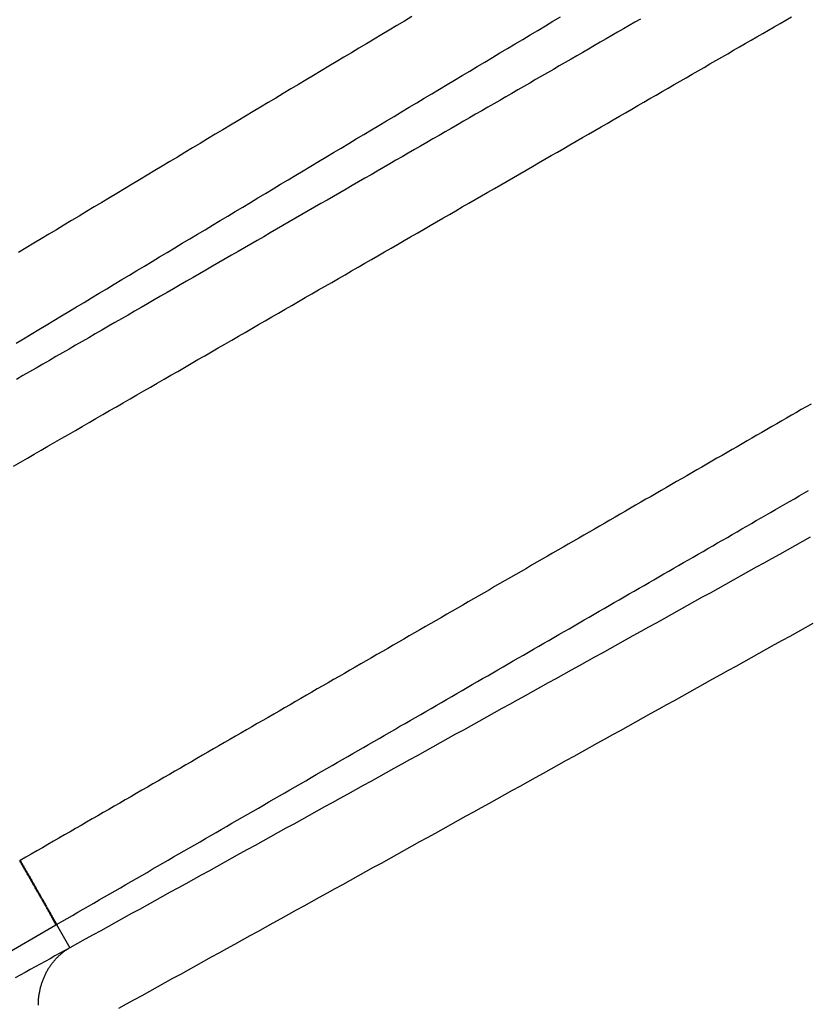
# Model space of a CAD drawing. Extents: x -130 to 131, y -130 to 240.
# Drawn here: x -49 to -46, y -30 to -26 of the extents above; entities that cross this region are included whole.
import ezdxf

# ---------------------------------------------------------------- set-up
doc = ezdxf.new("R2010")
doc.units = 0
doc.header["$LTSCALE"] = 10
doc.linetypes.add('VERDECKT', pattern=[9.525, 6.35, -3.175])
doc.layers.get('0').update_dxf_attribs({"linetype": 'CONTINUOUS'})
doc.layers.add('STEMPEL', color=3, linetype='CONTINUOUS')

# ---------------------------------------------------------------- blocks, each defined once
blk = doc.blocks.new('A$CD7F250AD')
at = {"color": 3, "linetype": 'CONTINUOUS'}
for p, q in [((-105.75405, -62.21483), (-49.1041, -29.50796)), ((-49.10185, -29.50667), (-49.04737, -29.60103))]:
    blk.add_line(p, q, dxfattribs=at)
at = {"color": 3}
for points in [[(-47.6536, -25.8067, 0), (-47.6844, -25.8251, 0), (-47.7152, -25.8436, 0), (-47.7461, -25.862, 0), (-47.7769, -25.8805, 0), (-47.8078, -25.8989, 0), (-47.8386, -25.9174, 0), (-47.8694, -25.9359, 0), (-47.9003, -25.9543, 0), (-47.9311, -25.9728, 0), (-47.9619, -25.9912, 0), (-47.9928, -26.0097, 0), (-48.0236, -26.0282, 0), (-48.0544, -26.0466, 0), (-48.0853, -26.0651, 0), (-48.1161, -26.0835, 0), (-48.1469, -26.102, 0), (-48.1777, -26.1205, 0), (-48.2086, -26.139, 0), (-48.2394, -26.1574, 0), (-48.2702, -26.1759, 0), (-48.301, -26.1944, 0), (-48.3319, -26.2129, 0), (-48.3627, -26.2313, 0), (-48.3935, -26.2498, 0), (-48.4243, -26.2683, 0), (-48.4552, -26.2868, 0), (-48.486, -26.3053, 0), (-48.5168, -26.3238, 0), (-48.5476, -26.3422, 0), (-48.5784, -26.3607, 0), (-48.6092, -26.3792, 0), (-48.6401, -26.3977, 0), (-48.6709, -26.4162, 0), (-48.7017, -26.4347, 0), (-48.7325, -26.4532, 0), (-48.7633, -26.4717, 0), (-48.7941, -26.4902, 0), (-48.8249, -26.5087, 0), (-48.8557, -26.5272, 0), (-48.8865, -26.5457, 0), (-48.9173, -26.5642, 0), (-48.9482, -26.5827, 0), (-48.979, -26.6012, 0), (-49.0098, -26.6197, 0), (-49.0406, -26.6382, 0), (-49.0714, -26.6568, 0), (-49.1022, -26.6753, 0), (-49.133, -26.6938, 0), (-49.1638, -26.7123, 0), (-49.1946, -26.7308, 0), (-49.2254, -26.7493, 0), (-49.2562, -26.7679, 0)], [(-49.2666, -27.138, 0), (-49.2358, -27.1195, 0), (-49.205, -27.101, 0), (-49.1742, -27.0825, 0), (-49.1434, -27.0639, 0), (-49.1126, -27.0454, 0), (-49.0819, -27.0269, 0), (-49.0511, -27.0084, 0), (-49.0203, -26.9899, 0), (-48.9895, -26.9714, 0), (-48.9587, -26.9528, 0), (-48.9279, -26.9343, 0), (-48.8971, -26.9158, 0), (-48.8663, -26.8973, 0), (-48.8355, -26.8788, 0), (-48.8048, -26.8603, 0), (-48.774, -26.8418, 0), (-48.7432, -26.8233, 0), (-48.7124, -26.8048, 0), (-48.6816, -26.7863, 0), (-48.6508, -26.7678, 0), (-48.62, -26.7493, 0), (-48.5892, -26.7308, 0), (-48.5584, -26.7123, 0), (-48.5276, -26.6938, 0), (-48.4968, -26.6753, 0), (-48.466, -26.6568, 0), (-48.4352, -26.6384, 0), (-48.4044, -26.6199, 0), (-48.3736, -26.6014, 0), (-48.3428, -26.5829, 0), (-48.312, -26.5644, 0), (-48.2812, -26.5459, 0), (-48.2504, -26.5275, 0), (-48.2196, -26.509, 0), (-48.1887, -26.4905, 0), (-48.1579, -26.472, 0), (-48.1271, -26.4535, 0), (-48.0963, -26.4351, 0), (-48.0655, -26.4166, 0), (-48.0347, -26.3981, 0), (-48.0039, -26.3797, 0), (-47.9731, -26.3612, 0), (-47.9423, -26.3427, 0), (-47.9114, -26.3243, 0), (-47.8806, -26.3058, 0), (-47.8498, -26.2873, 0), (-47.819, -26.2689, 0), (-47.7882, -26.2504, 0), (-47.7574, -26.232, 0), (-47.7265, -26.2135, 0), (-47.6957, -26.1951, 0), (-47.6649, -26.1766, 0), (-47.6341, -26.1582, 0), (-47.6033, -26.1397, 0), (-47.5724, -26.1213, 0), (-47.5416, -26.1028, 0), (-47.5108, -26.0844, 0), (-47.48, -26.0659, 0), (-47.4491, -26.0475, 0), (-47.4183, -26.0291, 0), (-47.3875, -26.0106, 0), (-47.3566, -25.9922, 0), (-47.3258, -25.9737, 0), (-47.295, -25.9553, 0), (-47.2642, -25.9369, 0), (-47.2333, -25.9185, 0), (-47.2025, -25.9, 0), (-47.1717, -25.8816, 0), (-47.1408, -25.8632, 0), (-47.11, -25.8447, 0), (-47.0792, -25.8263, 0), (-47.0483, -25.8079, 0)], [(-46.7222, -25.8169, 0), (-46.7455, -25.8304, 0), (-46.7688, -25.8439, 0), (-46.7922, -25.8574, 0), (-46.8157, -25.8709, 0), (-46.8392, -25.8845, 0), (-46.8628, -25.8981, 0), (-46.8864, -25.9118, 0), (-46.9101, -25.9254, 0), (-46.9338, -25.9392, 0), (-46.9576, -25.9529, 0), (-46.9814, -25.9667, 0), (-47.0053, -25.9805, 0), (-47.0293, -25.9943, 0), (-47.0533, -26.0081, 0), (-47.0773, -26.022, 0), (-47.1014, -26.0359, 0), (-47.1255, -26.0499, 0), (-47.1497, -26.0639, 0), (-47.174, -26.0779, 0), (-47.1983, -26.0919, 0), (-47.2226, -26.106, 0), (-47.247, -26.12, 0), (-47.2714, -26.1342, 0), (-47.2959, -26.1483, 0), (-47.3204, -26.1625, 0), (-47.345, -26.1767, 0), (-47.3696, -26.1909, 0), (-47.3943, -26.2051, 0), (-47.419, -26.2194, 0), (-47.4438, -26.2337, 0), (-47.4686, -26.248, 0), (-47.4934, -26.2624, 0), (-47.5183, -26.2768, 0), (-47.5433, -26.2912, 0), (-47.5683, -26.3056, 0), (-47.5933, -26.3201, 0), (-47.6183, -26.3345, 0), (-47.6435, -26.349, 0), (-47.6686, -26.3636, 0), (-47.6938, -26.3781, 0), (-47.719, -26.3927, 0), (-47.7443, -26.4073, 0), (-47.7696, -26.4219, 0), (-47.795, -26.4365, 0), (-47.8204, -26.4512, 0), (-47.8458, -26.4659, 0), (-47.8713, -26.4806, 0), (-47.8968, -26.4953, 0), (-47.9223, -26.5101, 0), (-47.9479, -26.5249, 0), (-47.9735, -26.5397, 0), (-47.9992, -26.5545, 0), (-48.0249, -26.5693, 0), (-48.0506, -26.5842, 0), (-48.0764, -26.5991, 0), (-48.1022, -26.614, 0), (-48.128, -26.6289, 0), (-48.1539, -26.6438, 0), (-48.1798, -26.6588, 0), (-48.2057, -26.6737, 0), (-48.2317, -26.6887, 0), (-48.2577, -26.7038, 0), (-48.2837, -26.7188, 0), (-48.3098, -26.7338, 0), (-48.3359, -26.7489, 0), (-48.362, -26.764, 0), (-48.3882, -26.7791, 0), (-48.4143, -26.7942, 0), (-48.4406, -26.8094, 0), (-48.4668, -26.8245, 0), (-48.4931, -26.8397, 0), (-48.5194, -26.8549, 0), (-48.5457, -26.8701, 0), (-48.5721, -26.8853, 0), (-48.5985, -26.9006, 0), (-48.6249, -26.9158, 0), (-48.6513, -26.9311, 0), (-48.6778, -26.9464, 0), (-48.7043, -26.9616, 0), (-48.7308, -26.977, 0), (-48.7573, -26.9923, 0), (-48.7839, -27.0076, 0), (-48.8104, -27.023, 0), (-48.837, -27.0383, 0), (-48.8637, -27.0537, 0), (-48.8903, -27.0691, 0), (-48.917, -27.0845, 0), (-48.9437, -27.0999, 0), (-48.9704, -27.1153, 0), (-48.9971, -27.1307, 0), (-49.0238, -27.1462, 0), (-49.0506, -27.1616, 0), (-49.0774, -27.1771, 0), (-49.1042, -27.1926, 0), (-49.131, -27.2081, 0), (-49.1579, -27.2236, 0), (-49.1847, -27.2391, 0), (-49.2116, -27.2546, 0), (-49.2385, -27.2701, 0), (-49.2654, -27.2856, 0)], [(-49.2766, -27.6385, 0), (-49.2486, -27.6224, 0), (-49.2206, -27.6062, 0), (-49.1925, -27.59, 0), (-49.1645, -27.5738, 0), (-49.1366, -27.5577, 0), (-49.1086, -27.5415, 0), (-49.0806, -27.5254, 0), (-49.0527, -27.5093, 0), (-49.0248, -27.4931, 0), (-48.9969, -27.477, 0), (-48.969, -27.4609, 0), (-48.9411, -27.4448, 0), (-48.9132, -27.4287, 0), (-48.8854, -27.4127, 0), (-48.8576, -27.3966, 0), (-48.8298, -27.3805, 0), (-48.802, -27.3645, 0), (-48.7742, -27.3485, 0), (-48.7465, -27.3325, 0), (-48.7188, -27.3165, 0), (-48.6911, -27.3005, 0), (-48.6634, -27.2845, 0), (-48.6358, -27.2685, 0), (-48.6081, -27.2526, 0), (-48.5805, -27.2366, 0), (-48.553, -27.2207, 0), (-48.5254, -27.2048, 0), (-48.4979, -27.1889, 0), (-48.4704, -27.173, 0), (-48.4429, -27.1571, 0), (-48.4154, -27.1413, 0), (-48.388, -27.1254, 0), (-48.3606, -27.1096, 0), (-48.3332, -27.0938, 0), (-48.3059, -27.078, 0), (-48.2785, -27.0622, 0), (-48.2513, -27.0465, 0), (-48.224, -27.0307, 0), (-48.1968, -27.015, 0), (-48.1696, -26.9993, 0), (-48.1424, -26.9836, 0), (-48.1153, -26.9679, 0), (-48.0882, -26.9523, 0), (-48.0611, -26.9367, 0), (-48.034, -26.921, 0), (-48.007, -26.9054, 0), (-47.9801, -26.8899, 0), (-47.9531, -26.8743, 0), (-47.9262, -26.8588, 0), (-47.8994, -26.8433, 0), (-47.8725, -26.8278, 0), (-47.8457, -26.8123, 0), (-47.819, -26.7968, 0), (-47.7923, -26.7814, 0), (-47.7656, -26.766, 0), (-47.7389, -26.7506, 0), (-47.7123, -26.7353, 0), (-47.6858, -26.7199, 0), (-47.6592, -26.7046, 0), (-47.6327, -26.6893, 0), (-47.6063, -26.674, 0), (-47.5799, -26.6588, 0), (-47.5535, -26.6435, 0), (-47.5272, -26.6283, 0), (-47.5009, -26.6131, 0), (-47.4746, -26.598, 0), (-47.4484, -26.5828, 0), (-47.4223, -26.5677, 0), (-47.3961, -26.5526, 0), (-47.3701, -26.5376, 0), (-47.344, -26.5226, 0), (-47.318, -26.5075, 0), (-47.2921, -26.4926, 0), (-47.2662, -26.4776, 0), (-47.2403, -26.4627, 0), (-47.2145, -26.4478, 0), (-47.1888, -26.4329, 0), (-47.1631, -26.418, 0), (-47.1374, -26.4032, 0), (-47.1118, -26.3884, 0), (-47.0862, -26.3736, 0), (-47.0607, -26.3589, 0), (-47.0352, -26.3442, 0), (-47.0098, -26.3295, 0), (-46.9844, -26.3148, 0), (-46.9591, -26.3002, 0), (-46.9338, -26.2856, 0), (-46.9086, -26.271, 0), (-46.8834, -26.2565, 0), (-46.8583, -26.242, 0), (-46.8332, -26.2275, 0), (-46.8082, -26.213, 0), (-46.7832, -26.1986, 0), (-46.7583, -26.1842, 0), (-46.7334, -26.1699, 0), (-46.7086, -26.1555, 0), (-46.6839, -26.1412, 0), (-46.6592, -26.127, 0), (-46.6345, -26.1127, 0), (-46.6099, -26.0985, 0), (-46.5854, -26.0844, 0), (-46.5609, -26.0702, 0), (-46.5365, -26.0561, 0), (-46.5122, -26.0421, 0), (-46.4878, -26.028, 0), (-46.4636, -26.014, 0), (-46.4394, -26, 0), (-46.4153, -25.9861, 0), (-46.3912, -25.9722, 0), (-46.3672, -25.9583, 0), (-46.3433, -25.9445, 0), (-46.3194, -25.9307, 0), (-46.2955, -25.9169, 0), (-46.2718, -25.9032, 0), (-46.2481, -25.8895, 0), (-46.2244, -25.8758, 0), (-46.2008, -25.8622, 0), (-46.1773, -25.8486, 0), (-46.1539, -25.8351, 0), (-46.1305, -25.8216, 0), (-46.1072, -25.8081, 0)], [(-46.0274, -27.3856, 0), (-46.0473, -27.3971, 0), (-46.0672, -27.4086, 0), (-46.0872, -27.4201, 0), (-46.1071, -27.4316, 0), (-46.1271, -27.4432, 0), (-46.1472, -27.4547, 0), (-46.1673, -27.4663, 0), (-46.1874, -27.4779, 0), (-46.2075, -27.4896, 0), (-46.2277, -27.5012, 0), (-46.2479, -27.5129, 0), (-46.2682, -27.5246, 0), (-46.2884, -27.5363, 0), (-46.3087, -27.548, 0), (-46.3291, -27.5597, 0), (-46.3495, -27.5715, 0), (-46.3699, -27.5832, 0), (-46.3903, -27.595, 0), (-46.4108, -27.6068, 0), (-46.4312, -27.6187, 0), (-46.4518, -27.6305, 0), (-46.4723, -27.6424, 0), (-46.4929, -27.6543, 0), (-46.5135, -27.6662, 0), (-46.5342, -27.6781, 0), (-46.5548, -27.69, 0), (-46.5755, -27.702, 0), (-46.5963, -27.7139, 0), (-46.617, -27.7259, 0), (-46.6378, -27.7379, 0), (-46.6586, -27.7499, 0), (-46.6795, -27.7619, 0), (-46.7004, -27.774, 0), (-46.7212, -27.786, 0), (-46.7422, -27.7981, 0), (-46.7631, -27.8102, 0), (-46.7841, -27.8223, 0), (-46.8051, -27.8345, 0), (-46.8261, -27.8466, 0), (-46.8472, -27.8587, 0), (-46.8683, -27.8709, 0), (-46.8894, -27.8831, 0), (-46.9105, -27.8953, 0), (-46.9317, -27.9075, 0), (-46.9529, -27.9197, 0), (-46.9741, -27.932, 0), (-46.9953, -27.9442, 0), (-47.0166, -27.9565, 0), (-47.0379, -27.9688, 0), (-47.0592, -27.9811, 0), (-47.0805, -27.9934, 0), (-47.1019, -28.0057, 0), (-47.1233, -28.0181, 0), (-47.1447, -28.0304, 0), (-47.1661, -28.0428, 0), (-47.1875, -28.0552, 0), (-47.209, -28.0676, 0), (-47.2305, -28.08, 0), (-47.252, -28.0924, 0), (-47.2735, -28.1048, 0), (-47.2951, -28.1173, 0), (-47.3167, -28.1297, 0), (-47.3383, -28.1422, 0), (-47.3599, -28.1547, 0), (-47.3815, -28.1672, 0), (-47.4032, -28.1797, 0), (-47.4249, -28.1922, 0), (-47.4466, -28.2047, 0), (-47.4683, -28.2172, 0), (-47.49, -28.2298, 0), (-47.5118, -28.2424, 0), (-47.5336, -28.2549, 0), (-47.5554, -28.2675, 0), (-47.5772, -28.2801, 0), (-47.599, -28.2927, 0), (-47.6209, -28.3053, 0), (-47.6428, -28.3179, 0), (-47.6646, -28.3306, 0), (-47.6865, -28.3432, 0), (-47.7085, -28.3559, 0), (-47.7304, -28.3685, 0), (-47.7524, -28.3812, 0), (-47.7743, -28.3939, 0), (-47.7963, -28.4066, 0), (-47.8183, -28.4193, 0), (-47.8404, -28.432, 0), (-47.8624, -28.4447, 0), (-47.8845, -28.4575, 0), (-47.9065, -28.4702, 0), (-47.9286, -28.483, 0), (-47.9507, -28.4957, 0), (-47.9728, -28.5085, 0), (-47.9949, -28.5213, 0), (-48.0171, -28.534, 0), (-48.0392, -28.5468, 0), (-48.0614, -28.5596, 0), (-48.0836, -28.5724, 0), (-48.1058, -28.5852, 0), (-48.128, -28.5981, 0), (-48.1502, -28.6109, 0), (-48.1725, -28.6237, 0), (-48.1947, -28.6366, 0), (-48.217, -28.6494, 0), (-48.2392, -28.6623, 0), (-48.2615, -28.6751, 0), (-48.2838, -28.688, 0), (-48.3061, -28.7009, 0), (-48.3284, -28.7138, 0), (-48.3508, -28.7266, 0), (-48.3731, -28.7395, 0), (-48.3954, -28.7524, 0), (-48.4178, -28.7653, 0), (-48.4401, -28.7783, 0), (-48.4625, -28.7912, 0), (-48.4849, -28.8041, 0), (-48.5073, -28.817, 0), (-48.5297, -28.83, 0), (-48.5521, -28.8429, 0), (-48.5745, -28.8558, 0), (-48.5969, -28.8688, 0), (-48.6194, -28.8817, 0), (-48.6418, -28.8947, 0), (-48.6643, -28.9076, 0), (-48.6867, -28.9206, 0), (-48.7092, -28.9336, 0), (-48.7316, -28.9465, 0), (-48.7541, -28.9595, 0), (-48.7766, -28.9725, 0), (-48.7991, -28.9855, 0), (-48.8215, -28.9984, 0), (-48.844, -29.0114, 0), (-48.8665, -29.0244, 0), (-48.889, -29.0374, 0), (-48.9115, -29.0504, 0), (-48.9341, -29.0634, 0), (-48.9566, -29.0764, 0), (-48.9791, -29.0894, 0), (-49.0016, -29.1024, 0), (-49.0241, -29.1154, 0), (-49.0467, -29.1284, 0), (-49.0692, -29.1414, 0), (-49.0917, -29.1544, 0), (-49.1143, -29.1674, 0), (-49.1368, -29.1804, 0), (-49.1593, -29.1935, 0), (-49.1819, -29.2065, 0), (-49.2044, -29.2195, 0), (-49.227, -29.2325, 0), (-49.2495, -29.2455, 0)], [(-49.1019, -29.5067, 0), (-49.0801, -29.4941, 0), (-49.0584, -29.4816, 0), (-49.0367, -29.4691, 0), (-49.015, -29.4565, 0), (-48.9933, -29.444, 0), (-48.9716, -29.4315, 0), (-48.9499, -29.419, 0), (-48.9282, -29.4064, 0), (-48.9065, -29.3939, 0), (-48.8849, -29.3814, 0), (-48.8632, -29.3689, 0), (-48.8415, -29.3563, 0), (-48.8198, -29.3438, 0), (-48.7981, -29.3313, 0), (-48.7764, -29.3188, 0), (-48.7548, -29.3063, 0), (-48.7331, -29.2938, 0), (-48.7115, -29.2813, 0), (-48.6898, -29.2688, 0), (-48.6681, -29.2563, 0), (-48.6465, -29.2438, 0), (-48.6249, -29.2313, 0), (-48.6032, -29.2188, 0), (-48.5816, -29.2063, 0), (-48.56, -29.1938, 0), (-48.5384, -29.1813, 0), (-48.5167, -29.1689, 0), (-48.4951, -29.1564, 0), (-48.4735, -29.1439, 0), (-48.452, -29.1315, 0), (-48.4304, -29.119, 0), (-48.4088, -29.1065, 0), (-48.3872, -29.0941, 0), (-48.3657, -29.0817, 0), (-48.3441, -29.0692, 0), (-48.3226, -29.0568, 0), (-48.3011, -29.0443, 0), (-48.2795, -29.0319, 0), (-48.258, -29.0195, 0), (-48.2365, -29.0071, 0), (-48.215, -28.9947, 0), (-48.1935, -28.9823, 0), (-48.1721, -28.9699, 0), (-48.1506, -28.9575, 0), (-48.1291, -28.9451, 0), (-48.1077, -28.9327, 0), (-48.0863, -28.9204, 0), (-48.0648, -28.908, 0), (-48.0434, -28.8956, 0), (-48.022, -28.8833, 0), (-48.0007, -28.8709, 0), (-47.9793, -28.8586, 0), (-47.9579, -28.8463, 0), (-47.9366, -28.8339, 0), (-47.9153, -28.8216, 0), (-47.8939, -28.8093, 0), (-47.8726, -28.797, 0), (-47.8513, -28.7847, 0), (-47.8301, -28.7725, 0), (-47.8088, -28.7602, 0), (-47.7875, -28.7479, 0), (-47.7663, -28.7357, 0), (-47.7451, -28.7234, 0), (-47.7239, -28.7112, 0), (-47.7027, -28.6989, 0), (-47.6815, -28.6867, 0), (-47.6604, -28.6745, 0), (-47.6392, -28.6623, 0), (-47.6181, -28.6501, 0), (-47.597, -28.6379, 0), (-47.5759, -28.6257, 0), (-47.5548, -28.6136, 0), (-47.5338, -28.6014, 0), (-47.5127, -28.5893, 0), (-47.4917, -28.5771, 0), (-47.4707, -28.565, 0), (-47.4497, -28.5529, 0), (-47.4287, -28.5408, 0), (-47.4078, -28.5287, 0), (-47.3869, -28.5166, 0), (-47.3659, -28.5045, 0), (-47.345, -28.4925, 0), (-47.3242, -28.4804, 0), (-47.3033, -28.4684, 0), (-47.2825, -28.4564, 0), (-47.2617, -28.4444, 0), (-47.2409, -28.4323, 0), (-47.2201, -28.4204, 0), (-47.1993, -28.4084, 0), (-47.1786, -28.3964, 0), (-47.1579, -28.3844, 0), (-47.1372, -28.3725, 0), (-47.1165, -28.3606, 0), (-47.0959, -28.3487, 0), (-47.0752, -28.3367, 0), (-47.0546, -28.3248, 0), (-47.034, -28.313, 0), (-47.0135, -28.3011, 0), (-46.9929, -28.2892, 0), (-46.9724, -28.2774, 0), (-46.9519, -28.2656, 0), (-46.9315, -28.2538, 0), (-46.911, -28.242, 0), (-46.8906, -28.2302, 0), (-46.8702, -28.2184, 0), (-46.8498, -28.2066, 0), (-46.8295, -28.1949, 0), (-46.8091, -28.1832, 0), (-46.7888, -28.1714, 0), (-46.7685, -28.1597, 0), (-46.7483, -28.148, 0), (-46.7281, -28.1364, 0), (-46.7079, -28.1247, 0), (-46.6877, -28.1131, 0), (-46.6675, -28.1014, 0), (-46.6474, -28.0898, 0), (-46.6273, -28.0782, 0), (-46.6073, -28.0666, 0), (-46.5872, -28.0551, 0), (-46.5672, -28.0435, 0), (-46.5472, -28.032, 0), (-46.5272, -28.0205, 0), (-46.5073, -28.009, 0), (-46.4874, -27.9975, 0), (-46.4675, -27.986, 0), (-46.4477, -27.9745, 0), (-46.4279, -27.9631, 0), (-46.4081, -27.9517, 0), (-46.3883, -27.9403, 0), (-46.3686, -27.9289, 0), (-46.3489, -27.9175, 0), (-46.3292, -27.9062, 0), (-46.3095, -27.8948, 0), (-46.2899, -27.8835, 0), (-46.2703, -27.8722, 0), (-46.2508, -27.8609, 0), (-46.2313, -27.8496, 0), (-46.2118, -27.8384, 0), (-46.1923, -27.8272, 0), (-46.1729, -27.816, 0), (-46.1535, -27.8048, 0), (-46.1341, -27.7936, 0), (-46.1148, -27.7824, 0), (-46.0955, -27.7713, 0), (-46.0762, -27.7602, 0), (-46.057, -27.7491, 0), (-46.0378, -27.738, 0)], [(-46.0313, -27.9285, 0), (-46.0627, -27.946, 0), (-46.0941, -27.9635, 0), (-46.1255, -27.981, 0), (-46.1568, -27.9985, 0), (-46.1882, -28.016, 0), (-46.2196, -28.0335, 0), (-46.251, -28.0509, 0), (-46.2824, -28.0684, 0), (-46.3137, -28.0859, 0), (-46.3451, -28.1034, 0), (-46.3765, -28.1208, 0), (-46.4079, -28.1383, 0), (-46.4393, -28.1558, 0), (-46.4707, -28.1732, 0), (-46.5021, -28.1907, 0), (-46.5335, -28.2082, 0), (-46.5648, -28.2256, 0), (-46.5962, -28.2431, 0), (-46.6276, -28.2606, 0), (-46.659, -28.278, 0), (-46.6904, -28.2955, 0), (-46.7218, -28.3129, 0), (-46.7532, -28.3304, 0), (-46.7846, -28.3478, 0), (-46.816, -28.3653, 0), (-46.8474, -28.3828, 0), (-46.8788, -28.4002, 0), (-46.9102, -28.4177, 0), (-46.9416, -28.4351, 0), (-46.973, -28.4525, 0), (-47.0044, -28.47, 0), (-47.0358, -28.4874, 0), (-47.0672, -28.5049, 0), (-47.0986, -28.5223, 0), (-47.13, -28.5398, 0), (-47.1614, -28.5572, 0), (-47.1929, -28.5746, 0), (-47.2243, -28.5921, 0), (-47.2557, -28.6095, 0), (-47.2871, -28.6269, 0), (-47.3185, -28.6444, 0), (-47.3499, -28.6618, 0), (-47.3813, -28.6792, 0), (-47.4127, -28.6966, 0), (-47.4442, -28.7141, 0), (-47.4756, -28.7315, 0), (-47.507, -28.7489, 0), (-47.5384, -28.7663, 0), (-47.5698, -28.7837, 0), (-47.6012, -28.8012, 0), (-47.6327, -28.8186, 0), (-47.6641, -28.836, 0), (-47.6955, -28.8534, 0), (-47.7269, -28.8708, 0), (-47.7584, -28.8882, 0), (-47.7898, -28.9056, 0), (-47.8212, -28.9231, 0), (-47.8526, -28.9405, 0), (-47.8841, -28.9579, 0), (-47.9155, -28.9753, 0), (-47.9469, -28.9927, 0), (-47.9783, -29.0101, 0), (-48.0098, -29.0275, 0), (-48.0412, -29.0449, 0), (-48.0726, -29.0623, 0), (-48.1041, -29.0797, 0), (-48.1355, -29.0971, 0), (-48.1669, -29.1145, 0), (-48.1984, -29.1319, 0), (-48.2298, -29.1493, 0), (-48.2612, -29.1666, 0), (-48.2927, -29.184, 0), (-48.3241, -29.2014, 0), (-48.3556, -29.2188, 0), (-48.387, -29.2362, 0), (-48.4184, -29.2536, 0), (-48.4499, -29.271, 0), (-48.4813, -29.2884, 0), (-48.5128, -29.3057, 0), (-48.5442, -29.3231, 0), (-48.5756, -29.3405, 0), (-48.6071, -29.3579, 0), (-48.6385, -29.3752, 0), (-48.67, -29.3926, 0), (-48.7014, -29.41, 0), (-48.7329, -29.4274, 0), (-48.7643, -29.4447, 0), (-48.7958, -29.4621, 0), (-48.8272, -29.4795, 0), (-48.8587, -29.4968, 0), (-48.8901, -29.5142, 0), (-48.9216, -29.5316, 0), (-48.953, -29.5489, 0), (-48.9845, -29.5663, 0), (-49.0159, -29.5837, 0), (-49.0474, -29.601, 0)], [(-48.8476, -29.8471, 0), (-48.8161, -29.8297, 0), (-48.7847, -29.8123, 0), (-48.7532, -29.795, 0), (-48.7217, -29.7776, 0), (-48.6903, -29.7602, 0), (-48.6588, -29.7428, 0), (-48.6274, -29.7254, 0), (-48.5959, -29.7081, 0), (-48.5645, -29.6907, 0), (-48.533, -29.6733, 0), (-48.5015, -29.6559, 0), (-48.4701, -29.6385, 0), (-48.4386, -29.6212, 0), (-48.4072, -29.6038, 0), (-48.3757, -29.5864, 0), (-48.3443, -29.569, 0), (-48.3128, -29.5516, 0), (-48.2814, -29.5342, 0), (-48.2499, -29.5168, 0), (-48.2185, -29.4994, 0), (-48.187, -29.482, 0), (-48.1556, -29.4646, 0), (-48.1241, -29.4472, 0), (-48.0927, -29.4298, 0), (-48.0613, -29.4124, 0), (-48.0298, -29.395, 0), (-47.9984, -29.3776, 0), (-47.9669, -29.3602, 0), (-47.9355, -29.3428, 0), (-47.904, -29.3254, 0), (-47.8726, -29.308, 0), (-47.8412, -29.2906, 0), (-47.8097, -29.2732, 0), (-47.7783, -29.2558, 0), (-47.7469, -29.2383, 0), (-47.7154, -29.2209, 0), (-47.684, -29.2035, 0), (-47.6525, -29.1861, 0), (-47.6211, -29.1687, 0), (-47.5897, -29.1513, 0), (-47.5582, -29.1338, 0), (-47.5268, -29.1164, 0), (-47.4954, -29.099, 0), (-47.464, -29.0816, 0), (-47.4325, -29.0641, 0), (-47.4011, -29.0467, 0), (-47.3697, -29.0293, 0), (-47.3382, -29.0118, 0), (-47.3068, -28.9944, 0), (-47.2754, -28.977, 0), (-47.244, -28.9595, 0), (-47.2125, -28.9421, 0), (-47.1811, -28.9247, 0), (-47.1497, -28.9072, 0), (-47.1183, -28.8898, 0), (-47.0869, -28.8723, 0), (-47.0554, -28.8549, 0), (-47.024, -28.8374, 0), (-46.9926, -28.82, 0), (-46.9612, -28.8025, 0), (-46.9298, -28.7851, 0), (-46.8984, -28.7676, 0), (-46.8669, -28.7502, 0), (-46.8355, -28.7327, 0), (-46.8041, -28.7153, 0), (-46.7727, -28.6978, 0), (-46.7413, -28.6804, 0), (-46.7099, -28.6629, 0), (-46.6785, -28.6454, 0), (-46.6471, -28.628, 0), (-46.6157, -28.6105, 0), (-46.5842, -28.593, 0), (-46.5528, -28.5756, 0), (-46.5214, -28.5581, 0), (-46.49, -28.5406, 0), (-46.4586, -28.5232, 0), (-46.4272, -28.5057, 0), (-46.3958, -28.4882, 0), (-46.3644, -28.4707, 0), (-46.333, -28.4533, 0), (-46.3016, -28.4358, 0), (-46.2702, -28.4183, 0), (-46.2388, -28.4008, 0), (-46.2074, -28.3833, 0), (-46.176, -28.3658, 0), (-46.1446, -28.3484, 0), (-46.1132, -28.3309, 0), (-46.0819, -28.3134, 0), (-46.0505, -28.2959, 0), (-46.0191, -28.2784, 0)], [(-49.0474, -29.601, 0), (-49.0676, -29.6122, 0), (-49.0878, -29.6233, 0), (-49.108, -29.6345, 0), (-49.1282, -29.6457, 0), (-49.1485, -29.6568, 0), (-49.1687, -29.668, 0), (-49.1889, -29.6791, 0), (-49.2091, -29.6903, 0), (-49.2293, -29.7015, 0), (-49.2495, -29.7126, 0), (-49.2698, -29.7238, 0)]]:
    blk.add_polyline3d(points, dxfattribs=at)
at = {"color": 3, "linetype": 'CONTINUOUS'}
for points in [[(-49.2495, -29.2455, 0), (-49.2495, -29.2455, 0), (-49.2495, -29.2455, 0), (-49.2496, -29.2456, 0), (-49.2496, -29.2456, 0), (-49.2496, -29.2456, 0), (-49.2496, -29.2456, 0), (-49.2496, -29.2456, 0), (-49.2497, -29.2456, 0), (-49.2497, -29.2456, 0), (-49.2497, -29.2456, 0), (-49.2497, -29.2456, 0), (-49.2497, -29.2456, 0), (-49.2497, -29.2457, 0), (-49.2498, -29.2457, 0), (-49.2498, -29.2457, 0), (-49.2498, -29.2457, 0), (-49.2498, -29.2457, 0), (-49.2498, -29.2457, 0), (-49.2499, -29.2457, 0), (-49.2499, -29.2457, 0), (-49.2499, -29.2457, 0), (-49.2499, -29.2458, 0), (-49.2499, -29.2458, 0), (-49.2499, -29.2458, 0), (-49.25, -29.2458, 0), (-49.25, -29.2458, 0), (-49.25, -29.2458, 0), (-49.25, -29.2458, 0), (-49.25, -29.2458, 0), (-49.2501, -29.2458, 0), (-49.2501, -29.2458, 0), (-49.2501, -29.2459, 0), (-49.2501, -29.2459, 0), (-49.2501, -29.2459, 0), (-49.2502, -29.2459, 0), (-49.2502, -29.2459, 0), (-49.2502, -29.2459, 0), (-49.2502, -29.2459, 0), (-49.2502, -29.2459, 0), (-49.2502, -29.2459, 0), (-49.2503, -29.246, 0), (-49.2503, -29.246, 0), (-49.2503, -29.246, 0), (-49.2503, -29.246, 0), (-49.2503, -29.246, 0), (-49.2504, -29.246, 0), (-49.2504, -29.246, 0), (-49.2504, -29.246, 0), (-49.2504, -29.246, 0), (-49.2504, -29.246, 0), (-49.2504, -29.2461, 0), (-49.2505, -29.2461, 0), (-49.2505, -29.2461, 0), (-49.2505, -29.2461, 0), (-49.2505, -29.2461, 0), (-49.2505, -29.2461, 0), (-49.2506, -29.2461, 0), (-49.2506, -29.2461, 0), (-49.2506, -29.2461, 0), (-49.2506, -29.2462, 0), (-49.2506, -29.2462, 0), (-49.2506, -29.2462, 0), (-49.2507, -29.2462, 0), (-49.2507, -29.2462, 0), (-49.2507, -29.2462, 0), (-49.2507, -29.2462, 0), (-49.2507, -29.2462, 0), (-49.2508, -29.2462, 0), (-49.2508, -29.2462, 0), (-49.2508, -29.2463, 0), (-49.2508, -29.2463, 0), (-49.2508, -29.2463, 0), (-49.2508, -29.2463, 0), (-49.2509, -29.2463, 0), (-49.2509, -29.2463, 0), (-49.2509, -29.2463, 0), (-49.2509, -29.2463, 0), (-49.2509, -29.2463, 0), (-49.251, -29.2464, 0), (-49.251, -29.2464, 0), (-49.251, -29.2464, 0), (-49.251, -29.2464, 0), (-49.251, -29.2464, 0), (-49.251, -29.2464, 0), (-49.2511, -29.2464, 0), (-49.2511, -29.2464, 0), (-49.2511, -29.2464, 0), (-49.2511, -29.2464, 0), (-49.2511, -29.2465, 0), (-49.2512, -29.2465, 0), (-49.2512, -29.2465, 0), (-49.2512, -29.2465, 0), (-49.2512, -29.2465, 0), (-49.2512, -29.2465, 0), (-49.2512, -29.2465, 0), (-49.2513, -29.2465, 0), (-49.2513, -29.2465, 0), (-49.2513, -29.2466, 0), (-49.2513, -29.2466, 0), (-49.2513, -29.2466, 0), (-49.2514, -29.2466, 0), (-49.2514, -29.2466, 0), (-49.2514, -29.2466, 0), (-49.2514, -29.2466, 0), (-49.2514, -29.2466, 0), (-49.2514, -29.2466, 0), (-49.2515, -29.2466, 0), (-49.2515, -29.2467, 0), (-49.2515, -29.2467, 0), (-49.2515, -29.2467, 0), (-49.2515, -29.2467, 0), (-49.2516, -29.2467, 0), (-49.2516, -29.2467, 0), (-49.2516, -29.2467, 0), (-49.2516, -29.2467, 0), (-49.2516, -29.2467, 0), (-49.2516, -29.2468, 0), (-49.2517, -29.2468, 0), (-49.2517, -29.2468, 0), (-49.2517, -29.2468, 0), (-49.2517, -29.2468, 0), (-49.2517, -29.2468, 0), (-49.2518, -29.2468, 0), (-49.2518, -29.2468, 0), (-49.2518, -29.2468, 0), (-49.2518, -29.2468, 0), (-49.2518, -29.2469, 0), (-49.2518, -29.2469, 0)], [(-49.2495, -29.2455, 0), (-49.2477, -29.2487, 0), (-49.2459, -29.2519, 0), (-49.244, -29.255, 0), (-49.2422, -29.2582, 0), (-49.2404, -29.2614, 0), (-49.2385, -29.2645, 0), (-49.2367, -29.2677, 0), (-49.2349, -29.2709, 0), (-49.2331, -29.274, 0), (-49.2313, -29.2772, 0), (-49.2295, -29.2803, 0), (-49.2276, -29.2834, 0), (-49.2258, -29.2866, 0), (-49.224, -29.2897, 0), (-49.2222, -29.2928, 0), (-49.2205, -29.296, 0), (-49.2187, -29.2991, 0), (-49.2169, -29.3022, 0), (-49.2151, -29.3053, 0), (-49.2133, -29.3083, 0), (-49.2116, -29.3114, 0), (-49.2098, -29.3145, 0), (-49.2081, -29.3175, 0), (-49.2063, -29.3206, 0), (-49.2046, -29.3236, 0), (-49.2028, -29.3266, 0), (-49.2011, -29.3297, 0), (-49.1994, -29.3327, 0), (-49.1977, -29.3356, 0), (-49.196, -29.3386, 0), (-49.1943, -29.3416, 0), (-49.1926, -29.3445, 0), (-49.1909, -29.3475, 0), (-49.1892, -29.3504, 0), (-49.1876, -29.3533, 0), (-49.1859, -29.3562, 0), (-49.1843, -29.359, 0), (-49.1827, -29.3619, 0), (-49.181, -29.3647, 0), (-49.1794, -29.3675, 0), (-49.1778, -29.3703, 0), (-49.1763, -29.3731, 0), (-49.1747, -29.3759, 0), (-49.1731, -29.3786, 0), (-49.1716, -29.3813, 0), (-49.17, -29.384, 0), (-49.1685, -29.3867, 0), (-49.167, -29.3894, 0), (-49.1655, -29.392, 0), (-49.164, -29.3946, 0), (-49.1625, -29.3972, 0), (-49.161, -29.3998, 0), (-49.1596, -29.4024, 0), (-49.1582, -29.4049, 0), (-49.1567, -29.4074, 0), (-49.1553, -29.4099, 0), (-49.1539, -29.4123, 0), (-49.1526, -29.4148, 0), (-49.1512, -29.4172, 0), (-49.1498, -29.4196, 0), (-49.1485, -29.4219, 0), (-49.1472, -29.4242, 0), (-49.1459, -29.4265, 0), (-49.1446, -29.4288, 0), (-49.1433, -29.4311, 0), (-49.1421, -29.4333, 0), (-49.1408, -29.4355, 0), (-49.1396, -29.4377, 0), (-49.1384, -29.4398, 0), (-49.1372, -29.4419, 0), (-49.136, -29.444, 0), (-49.1349, -29.446, 0), (-49.1337, -29.4481, 0), (-49.1326, -29.45, 0), (-49.1315, -29.452, 0), (-49.1304, -29.4539, 0), (-49.1294, -29.4558, 0), (-49.1283, -29.4577, 0), (-49.1273, -29.4595, 0), (-49.1263, -29.4613, 0), (-49.1253, -29.4631, 0), (-49.1243, -29.4649, 0), (-49.1234, -29.4666, 0), (-49.1224, -29.4682, 0), (-49.1215, -29.4699, 0), (-49.1206, -29.4715, 0), (-49.1197, -29.4731, 0), (-49.1189, -29.4746, 0), (-49.118, -29.4761, 0), (-49.1172, -29.4776, 0), (-49.1164, -29.479, 0), (-49.1157, -29.4805, 0), (-49.1149, -29.4818, 0), (-49.1142, -29.4832, 0), (-49.1134, -29.4845, 0), (-49.1127, -29.4857, 0), (-49.1121, -29.487, 0), (-49.1114, -29.4881, 0), (-49.1108, -29.4893, 0), (-49.1102, -29.4904, 0), (-49.1096, -29.4915, 0), (-49.109, -29.4926, 0), (-49.1085, -29.4936, 0), (-49.1079, -29.4946, 0), (-49.1074, -29.4955, 0), (-49.1069, -29.4964, 0), (-49.1065, -29.4973, 0), (-49.106, -29.4981, 0), (-49.1056, -29.4989, 0), (-49.1052, -29.4996, 0), (-49.1049, -29.5003, 0), (-49.1045, -29.501, 0), (-49.1042, -29.5017, 0), (-49.1039, -29.5023, 0), (-49.1036, -29.5028, 0), (-49.1033, -29.5034, 0), (-49.1031, -29.5038, 0), (-49.1028, -29.5043, 0), (-49.1026, -29.5047, 0), (-49.1025, -29.5051, 0), (-49.1023, -29.5054, 0), (-49.1022, -29.5057, 0), (-49.1021, -29.506, 0), (-49.102, -29.5062, 0), (-49.1019, -29.5064, 0), (-49.1019, -29.5065, 0), (-49.1019, -29.5066, 0), (-49.1019, -29.5067, 0)], [(-49.1041, -29.508, 0), (-49.1041, -29.5079, 0), (-49.1041, -29.5078, 0), (-49.1042, -29.5077, 0), (-49.1042, -29.5075, 0), (-49.1043, -29.5073, 0), (-49.1044, -29.507, 0), (-49.1046, -29.5067, 0), (-49.1047, -29.5064, 0), (-49.1049, -29.506, 0), (-49.1051, -29.5056, 0), (-49.1053, -29.5051, 0), (-49.1056, -29.5047, 0), (-49.1058, -29.5041, 0), (-49.1061, -29.5036, 0), (-49.1064, -29.503, 0), (-49.1068, -29.5023, 0), (-49.1071, -29.5017, 0), (-49.1075, -29.5009, 0), (-49.1079, -29.5002, 0), (-49.1083, -29.4994, 0), (-49.1088, -29.4986, 0), (-49.1092, -29.4977, 0), (-49.1097, -29.4968, 0), (-49.1102, -29.4959, 0), (-49.1107, -29.4949, 0), (-49.1113, -29.4939, 0), (-49.1119, -29.4928, 0), (-49.1125, -29.4917, 0), (-49.1131, -29.4906, 0), (-49.1137, -29.4895, 0), (-49.1144, -29.4883, 0), (-49.115, -29.487, 0), (-49.1157, -29.4858, 0), (-49.1164, -29.4845, 0), (-49.1172, -29.4831, 0), (-49.1179, -29.4818, 0), (-49.1187, -29.4804, 0), (-49.1195, -29.4789, 0), (-49.1203, -29.4775, 0), (-49.1212, -29.4759, 0), (-49.122, -29.4744, 0), (-49.1229, -29.4728, 0), (-49.1238, -29.4712, 0), (-49.1247, -29.4696, 0), (-49.1257, -29.4679, 0), (-49.1266, -29.4662, 0), (-49.1276, -29.4644, 0), (-49.1286, -29.4627, 0), (-49.1296, -29.4609, 0), (-49.1306, -29.459, 0), (-49.1317, -29.4572, 0), (-49.1327, -29.4553, 0), (-49.1338, -29.4533, 0), (-49.1349, -29.4514, 0), (-49.136, -29.4494, 0), (-49.1372, -29.4474, 0), (-49.1383, -29.4453, 0), (-49.1395, -29.4432, 0), (-49.1407, -29.4411, 0), (-49.1419, -29.439, 0), (-49.1431, -29.4368, 0), (-49.1444, -29.4346, 0), (-49.1456, -29.4324, 0), (-49.1469, -29.4302, 0), (-49.1482, -29.4279, 0), (-49.1495, -29.4256, 0), (-49.1508, -29.4232, 0), (-49.1521, -29.4209, 0), (-49.1535, -29.4185, 0), (-49.1549, -29.4161, 0), (-49.1562, -29.4137, 0), (-49.1576, -29.4112, 0), (-49.159, -29.4087, 0), (-49.1605, -29.4062, 0), (-49.1619, -29.4037, 0), (-49.1634, -29.4011, 0), (-49.1648, -29.3986, 0), (-49.1663, -29.396, 0), (-49.1678, -29.3934, 0), (-49.1693, -29.3907, 0), (-49.1708, -29.3881, 0), (-49.1723, -29.3854, 0), (-49.1739, -29.3827, 0), (-49.1754, -29.38, 0), (-49.177, -29.3772, 0), (-49.1786, -29.3744, 0), (-49.1802, -29.3717, 0), (-49.1818, -29.3689, 0), (-49.1834, -29.3661, 0), (-49.185, -29.3632, 0), (-49.1866, -29.3604, 0), (-49.1883, -29.3575, 0), (-49.1899, -29.3546, 0), (-49.1916, -29.3517, 0), (-49.1932, -29.3488, 0), (-49.1949, -29.3459, 0), (-49.1966, -29.3429, 0), (-49.1983, -29.34, 0), (-49.2, -29.337, 0), (-49.2017, -29.334, 0), (-49.2034, -29.331, 0), (-49.2052, -29.328, 0), (-49.2069, -29.325, 0), (-49.2086, -29.3219, 0), (-49.2104, -29.3189, 0), (-49.2121, -29.3158, 0), (-49.2139, -29.3128, 0), (-49.2157, -29.3097, 0), (-49.2174, -29.3066, 0), (-49.2192, -29.3035, 0), (-49.221, -29.3004, 0), (-49.2228, -29.2973, 0), (-49.2246, -29.2942, 0), (-49.2264, -29.2911, 0), (-49.2282, -29.2879, 0), (-49.23, -29.2848, 0), (-49.2318, -29.2817, 0), (-49.2336, -29.2785, 0), (-49.2354, -29.2754, 0), (-49.2372, -29.2722, 0), (-49.2391, -29.269, 0), (-49.2409, -29.2659, 0), (-49.2427, -29.2627, 0), (-49.2445, -29.2595, 0), (-49.2464, -29.2564, 0), (-49.2482, -29.2532, 0), (-49.25, -29.25, 0), (-49.2518, -29.2469, 0)], [(-49.1041, -29.508, 0), (-49.1041, -29.508, 0), (-49.1041, -29.5079, 0), (-49.104, -29.5079, 0), (-49.104, -29.5079, 0), (-49.104, -29.5079, 0), (-49.104, -29.5079, 0), (-49.104, -29.5079, 0), (-49.104, -29.5079, 0), (-49.1039, -29.5079, 0), (-49.1039, -29.5079, 0), (-49.1039, -29.5079, 0), (-49.1039, -29.5078, 0), (-49.1039, -29.5078, 0), (-49.1039, -29.5078, 0), (-49.1038, -29.5078, 0), (-49.1038, -29.5078, 0), (-49.1038, -29.5078, 0), (-49.1038, -29.5078, 0), (-49.1038, -29.5078, 0), (-49.1037, -29.5078, 0), (-49.1037, -29.5077, 0), (-49.1037, -29.5077, 0), (-49.1037, -29.5077, 0), (-49.1037, -29.5077, 0), (-49.1037, -29.5077, 0), (-49.1036, -29.5077, 0), (-49.1036, -29.5077, 0), (-49.1036, -29.5077, 0), (-49.1036, -29.5077, 0), (-49.1036, -29.5077, 0), (-49.1036, -29.5076, 0), (-49.1035, -29.5076, 0), (-49.1035, -29.5076, 0), (-49.1035, -29.5076, 0), (-49.1035, -29.5076, 0), (-49.1035, -29.5076, 0), (-49.1035, -29.5076, 0), (-49.1034, -29.5076, 0), (-49.1034, -29.5076, 0), (-49.1034, -29.5076, 0), (-49.1034, -29.5075, 0), (-49.1034, -29.5075, 0), (-49.1033, -29.5075, 0), (-49.1033, -29.5075, 0), (-49.1033, -29.5075, 0), (-49.1033, -29.5075, 0), (-49.1033, -29.5075, 0), (-49.1033, -29.5075, 0), (-49.1032, -29.5075, 0), (-49.1032, -29.5075, 0), (-49.1032, -29.5074, 0), (-49.1032, -29.5074, 0), (-49.1032, -29.5074, 0), (-49.1032, -29.5074, 0), (-49.1031, -29.5074, 0), (-49.1031, -29.5074, 0), (-49.1031, -29.5074, 0), (-49.1031, -29.5074, 0), (-49.1031, -29.5074, 0), (-49.103, -29.5074, 0), (-49.103, -29.5073, 0), (-49.103, -29.5073, 0), (-49.103, -29.5073, 0), (-49.103, -29.5073, 0), (-49.103, -29.5073, 0), (-49.1029, -29.5073, 0), (-49.1029, -29.5073, 0), (-49.1029, -29.5073, 0), (-49.1029, -29.5073, 0), (-49.1029, -29.5073, 0), (-49.1029, -29.5072, 0), (-49.1028, -29.5072, 0), (-49.1028, -29.5072, 0), (-49.1028, -29.5072, 0), (-49.1028, -29.5072, 0), (-49.1028, -29.5072, 0), (-49.1027, -29.5072, 0), (-49.1027, -29.5072, 0), (-49.1027, -29.5072, 0), (-49.1027, -29.5072, 0), (-49.1027, -29.5071, 0), (-49.1027, -29.5071, 0), (-49.1026, -29.5071, 0), (-49.1026, -29.5071, 0), (-49.1026, -29.5071, 0), (-49.1026, -29.5071, 0), (-49.1026, -29.5071, 0), (-49.1026, -29.5071, 0), (-49.1025, -29.5071, 0), (-49.1025, -29.5071, 0), (-49.1025, -29.507, 0), (-49.1025, -29.507, 0), (-49.1025, -29.507, 0), (-49.1024, -29.507, 0), (-49.1024, -29.507, 0), (-49.1024, -29.507, 0), (-49.1024, -29.507, 0), (-49.1024, -29.507, 0), (-49.1024, -29.507, 0), (-49.1023, -29.5069, 0), (-49.1023, -29.5069, 0), (-49.1023, -29.5069, 0), (-49.1023, -29.5069, 0), (-49.1023, -29.5069, 0), (-49.1023, -29.5069, 0), (-49.1022, -29.5069, 0), (-49.1022, -29.5069, 0), (-49.1022, -29.5069, 0), (-49.1022, -29.5069, 0), (-49.1022, -29.5068, 0), (-49.1022, -29.5068, 0), (-49.1021, -29.5068, 0), (-49.1021, -29.5068, 0), (-49.1021, -29.5068, 0), (-49.1021, -29.5068, 0), (-49.1021, -29.5068, 0), (-49.102, -29.5068, 0), (-49.102, -29.5068, 0), (-49.102, -29.5068, 0), (-49.102, -29.5067, 0), (-49.102, -29.5067, 0), (-49.102, -29.5067, 0), (-49.1019, -29.5067, 0), (-49.1019, -29.5067, 0), (-49.1019, -29.5067, 0), (-49.1019, -29.5067, 0), (-49.1019, -29.5067, 0), (-49.1019, -29.5067, 0)], [(-49.0474, -29.601, 0), (-49.0503, -29.6028, 0), (-49.0532, -29.6045, 0), (-49.0561, -29.6063, 0), (-49.0589, -29.6082, 0), (-49.0617, -29.6101, 0), (-49.0645, -29.612, 0), (-49.0673, -29.614, 0), (-49.0701, -29.616, 0), (-49.0728, -29.618, 0), (-49.0755, -29.6201, 0), (-49.0782, -29.6222, 0), (-49.0808, -29.6243, 0), (-49.0834, -29.6265, 0), (-49.086, -29.6288, 0), (-49.0885, -29.631, 0), (-49.0911, -29.6333, 0), (-49.0936, -29.6356, 0), (-49.096, -29.638, 0), (-49.0984, -29.6404, 0), (-49.1009, -29.6428, 0), (-49.1032, -29.6453, 0), (-49.1056, -29.6478, 0), (-49.1079, -29.6503, 0), (-49.1101, -29.6529, 0), (-49.1124, -29.6555, 0), (-49.1146, -29.6581, 0), (-49.1168, -29.6608, 0), (-49.1189, -29.6635, 0), (-49.121, -29.6662, 0), (-49.1231, -29.669, 0), (-49.1251, -29.6717, 0), (-49.1271, -29.6746, 0), (-49.1291, -29.6774, 0), (-49.131, -29.6803, 0), (-49.1329, -29.6832, 0), (-49.1348, -29.6861, 0), (-49.1366, -29.689, 0), (-49.1384, -29.692, 0), (-49.1401, -29.695, 0), (-49.1418, -29.698, 0), (-49.1435, -29.7011, 0), (-49.1451, -29.7042, 0), (-49.1467, -29.7073, 0), (-49.1483, -29.7104, 0), (-49.1498, -29.7135, 0), (-49.1513, -29.7167, 0), (-49.1527, -29.7199, 0), (-49.1541, -29.7231, 0), (-49.1555, -29.7264, 0), (-49.1568, -29.7296, 0), (-49.1581, -29.7329, 0), (-49.1594, -29.7362, 0), (-49.1606, -29.7395, 0), (-49.1617, -29.7428, 0), (-49.1628, -29.7462, 0), (-49.1639, -29.7496, 0), (-49.165, -29.753, 0), (-49.166, -29.7564, 0), (-49.1669, -29.7598, 0), (-49.1678, -29.7632, 0), (-49.1687, -29.7667, 0), (-49.1695, -29.7701, 0), (-49.1703, -29.7736, 0), (-49.1711, -29.7771, 0), (-49.1718, -29.7806, 0), (-49.1724, -29.7841, 0), (-49.1731, -29.7877, 0), (-49.1736, -29.7912, 0), (-49.1742, -29.7948, 0), (-49.1747, -29.7983, 0), (-49.1751, -29.8019, 0), (-49.1755, -29.8055, 0), (-49.1759, -29.8091, 0), (-49.1762, -29.8127, 0), (-49.1765, -29.8163, 0), (-49.1767, -29.8199, 0), (-49.1769, -29.8235, 0), (-49.177, -29.8271, 0), (-49.1772, -29.8308, 0), (-49.1772, -29.8344, 0)]]:
    blk.add_polyline3d(points, dxfattribs=at)
blk.add_circle((0, 0), 125, dxfattribs=at)
at = {"color": 1, "linetype": 'VERDECKT'}
for radius in [124.00873, 64.43717, 63.53426]:
    blk.add_circle((0, 0), radius, dxfattribs=at)
at = {"color": 3, "linetype": 'CONTINUOUS'}
blk.add_arc((0, 0), 123, 129.4840936, 320.5159064, dxfattribs=at)

msp = doc.modelspace()

# ---------------------------------------------------------------- block references
at = {"layer": 'STEMPEL'}
msp.add_blockref('A$CD7F250AD', (0, 0), dxfattribs=at)

doc.saveas('drawing.dxf')
